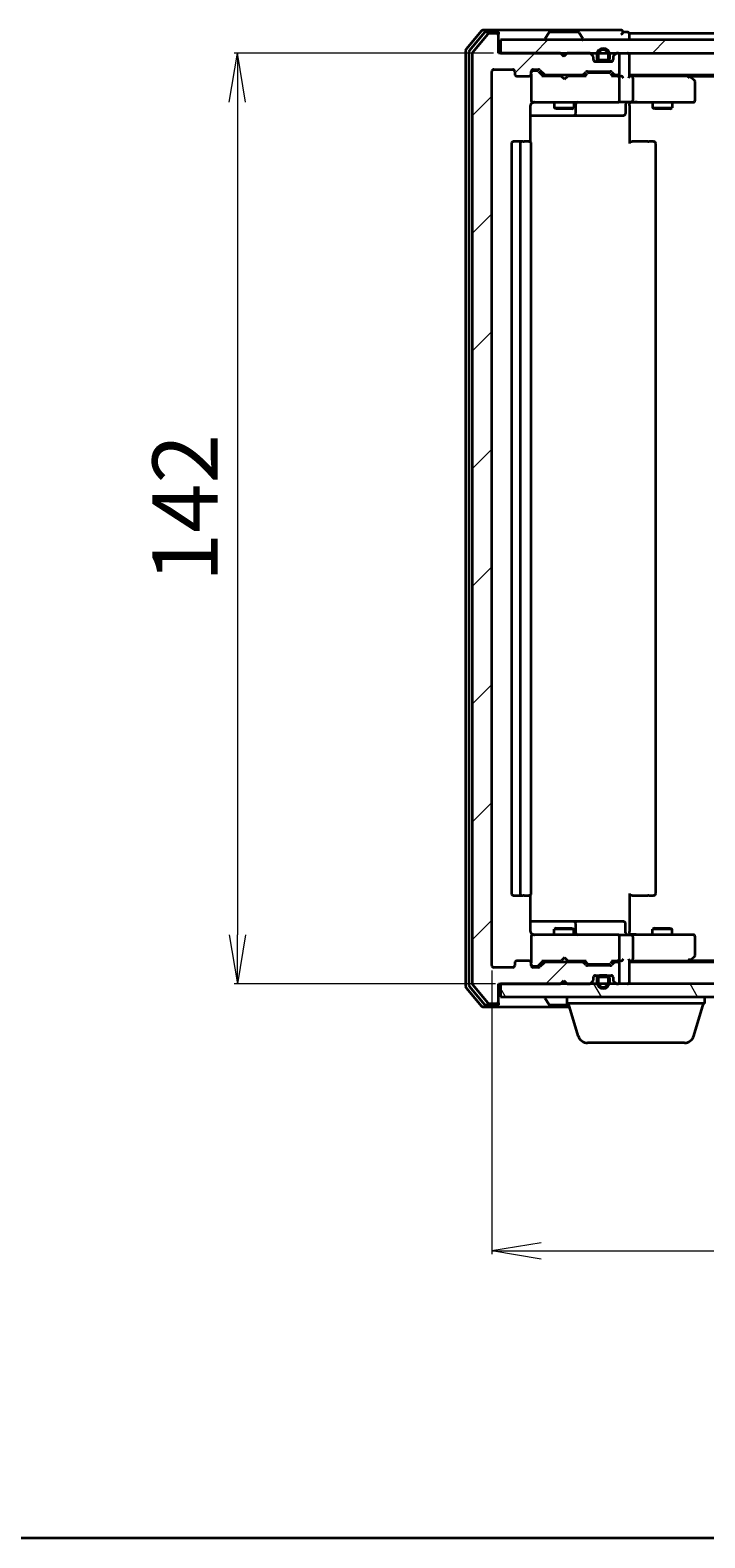
# Model space of a CAD drawing. Units: millimetres. Extents: x 7 to 5727, y 4 to 1128.
# Drawn here: x 749 to 852, y 4 to 234 of the extents above; entities that cross this region are included whole.
import ezdxf

# ---------------------------------------------------------------- set-up
doc = ezdxf.new("R2010")
doc.units = ezdxf.units.MM
doc.header["$LTSCALE"] = 0.5
doc.layers.get('Defpoints').update_dxf_attribs({"lineweight": 25})
for name, color, linetype, lineweight in [('Border (ISO)', 7, 'Continuous', 35), ('Dimension (ISO)', 7, 'Continuous', 18), ('Hatch (ISO)', 1, 'Continuous', 18), ('Visible (ISO)', 7, 'Continuous', 35)]:
    doc.layers.add(name, color=color, linetype=linetype, lineweight=lineweight)
doc.styles.add('Note Text (TK)', font='MS PGothic.ttf')
doc.dimstyles.new('Default - Method 1b (TK)', dxfattribs={"dimscale": 0.5, "dimtxt": 2.5, "dimasz": 2.5, "dimexe": 1, "dimexo": 1.5, "dimgap": 1, "dimtad": 1, "dimdsep": 46, "dimtxsty": 'Note Text (TK)', "dimblk": 'OPEN', "dimcen": 0.09, "dimdle": 5, "dimclrd": 100, "dimclre": 100, "dimclrt": 7, "dimadec": 1, "dimazin": 1, "dimtfac": 1, "dimtmove": 0, "dimatfit": 3, "dimldrblk": 'OPEN', "dimfxl": 1, "dimtolj": 1, "dimlwd": -1, "dimlwe": -1, "dimarcsym": 0})
pattern_1 = [(45, (154.75, -28), (-8.98026, 8.98026), [])]

# ---------------------------------------------------------------- blocks, each defined once
blk = doc.blocks.new('Borders tk図枠')
at = {"layer": 'Border (ISO)'}
blk.add_line((14.5, 8), (405.5, 8), dxfattribs=at)
blk = doc.blocks.new('_Open')
at = {"color": 0, "linetype": 'ByBlock', "lineweight": -2}
for p, q in [((-1, 0.167), (0, 0)), ((-1, -0.167), (0, 0)), ((0, 0), (-1, 0))]:
    blk.add_line(p, q, dxfattribs=at)
blk = doc.blocks.new('*D27')
at = {"layer": 'Defpoints', "color": 0}
for p in [(820.81, 230.52), (780.99, 88.52), (821.11, 88.52)]:
    blk.add_point(p, dxfattribs=at)
at = {"layer": 'Dimension (ISO)', "color": 100}
for p, q in [((820.06, 230.52), (780.49, 230.52)), ((780.99, 223.02), (780.99, 96.02)), ((820.36, 88.52), (780.49, 88.52))]:
    blk.add_line(p, q, dxfattribs=at)
at = {"layer": 'Dimension (ISO)', "color": 100, "xscale": 7.5, "yscale": 7.5, "zscale": 7.5}
for p, rotation in [((780.99, 230.52), 90), ((780.99, 88.52), 270)]:
    blk.add_blockref('_Open', p, dxfattribs=dict(at, rotation=rotation))
at = {"layer": 'Dimension (ISO)', "color": 7, "insert": (773.01, 149.78), "char_height": 1.25, "attachment_point": 4, "rotation": 90, "style": 'Note Text (TK)'}
blk.add_mtext('\\A1;\\fMS PGothic|b0|i0;{\\H9.9600;142', dxfattribs=at)
blk = doc.blocks.new('*D28')
at = {"layer": 'Defpoints', "color": 0}
for p in [(819.81, 91.32), (1011.81, 91.32), (1011.81, 47.78)]:
    blk.add_point(p, dxfattribs=at)
at = {"layer": 'Dimension (ISO)', "color": 100}
for p, q in [((819.81, 90.57), (819.81, 47.28)), ((1011.81, 90.57), (1011.81, 47.28)), ((827.31, 47.78), (1004.31, 47.78))]:
    blk.add_line(p, q, dxfattribs=at)
at = {"layer": 'Dimension (ISO)', "color": 100, "xscale": 7.5, "yscale": 7.5, "zscale": 7.5, "rotation": 180}
blk.add_blockref('_Open', (819.81, 47.78), dxfattribs=at)
at = {"layer": 'Dimension (ISO)', "color": 100, "xscale": 7.5, "yscale": 7.5, "zscale": 7.5}
blk.add_blockref('_Open', (1011.81, 47.78), dxfattribs=at)
at = {"layer": 'Dimension (ISO)', "color": 7, "insert": (906.07, 55.76), "char_height": 1.25, "attachment_point": 4, "style": 'Note Text (TK)'}
blk.add_mtext('\\A1;\\fMS PGothic|b0|i0;{\\H9.9600;192', dxfattribs=at)

msp = doc.modelspace()

# ---------------------------------------------------------------- hatches: boundary and pattern name
at = {"layer": 'Hatch (ISO)'}
h = msp.add_hatch(dxfattribs=at)
h.set_pattern_fill('ANSI31', color=256, scale=101.6, style=0)
h.set_pattern_definition(pattern_1)
edge = h.paths.add_edge_path()
edge.add_ellipse((820.5081, 233.2161), major_axis=(0, 0.3), ratio=1, start_angle=270, end_angle=360)
edge.add_line((820.5081, 233.5161), (819.4487, 233.5161))
edge.add_ellipse((819.4487, 233.2161), major_axis=(-0.3, 0), ratio=1, start_angle=270, end_angle=320.194429)
edge.add_line((819.2182, 233.4082), (816.8777, 230.5996))
edge.add_ellipse((817.1081, 230.4075), major_axis=(-0.1921, -0.2305), ratio=1, start_angle=270, end_angle=309.805571)
edge.add_line((816.8081, 230.4075), (816.8081, 88.6247))
edge.add_ellipse((817.1081, 88.6247), major_axis=(0, -0.3), ratio=1, start_angle=270, end_angle=309.805571)
edge.add_line((816.8777, 88.4327), (819.2182, 85.6241))
edge.add_ellipse((819.4487, 85.8161), major_axis=(0.1921, -0.2305), ratio=1, start_angle=270, end_angle=320.194429)
edge.add_line((819.4487, 85.5161), (820.5081, 85.5161))
edge.add_ellipse((820.5081, 85.8161), major_axis=(0.3, 0), ratio=1, start_angle=270, end_angle=360)
edge.add_line((820.8081, 85.8161), (820.8081, 88.5161))
edge.add_line((820.8081, 88.5161), (830.3081, 88.5161))
edge.add_line((830.3081, 88.5161), (830.8081, 89.0161))
edge.add_line((830.8081, 89.0161), (831.3081, 88.5161))
edge.add_line((831.3081, 88.5161), (834.6839, 88.5161))
edge.add_ellipse((834.6839, 88.8161), major_axis=(0.3, 0), ratio=1, start_angle=270, end_angle=315)
edge.add_line((834.896, 88.604), (835.2203, 88.9282))
edge.add_ellipse((835.0081, 89.1404), major_axis=(0.2121, 0.2121), ratio=1, start_angle=270, end_angle=315)
edge.add_line((835.3081, 89.1404), (835.3081, 89.5161))
edge.add_ellipse((835.6081, 89.5161), major_axis=(0, 0.3), ratio=1, start_angle=0, end_angle=90, ccw=False)
edge.add_line((835.6081, 89.8161), (838.0081, 89.8161))
edge.add_ellipse((838.0081, 89.5161), major_axis=(0.3, 0), ratio=1, start_angle=0, end_angle=90, ccw=False)
edge.add_line((838.3081, 89.5161), (838.3081, 89.1404))
edge.add_ellipse((838.6081, 89.1404), major_axis=(0, -0.3), ratio=1, start_angle=270, end_angle=315)
edge.add_line((838.396, 88.9282), (838.7203, 88.604))
edge.add_ellipse((838.9324, 88.8161), major_axis=(0.2121, -0.2121), ratio=1, start_angle=270, end_angle=315)
edge.add_line((838.9324, 88.5161), (839.0081, 88.5161))
edge.add_ellipse((839.0081, 88.8161), major_axis=(0.3, 0), ratio=1, start_angle=270, end_angle=360)
edge.add_line((839.3081, 88.8161), (839.3081, 91.5161))
edge.add_ellipse((839.0081, 91.5161), major_axis=(0, 0.3), ratio=1, start_angle=270, end_angle=360)
edge.add_line((839.0081, 91.8161), (838.6324, 91.8161))
edge.add_ellipse((838.6324, 91.5161), major_axis=(-0.3, 0), ratio=1, start_angle=270, end_angle=315)
edge.add_line((838.4203, 91.7282), (838.096, 91.404))
edge.add_ellipse((837.8839, 91.6161), major_axis=(-0.2121, -0.2121), ratio=1, start_angle=45, end_angle=90, ccw=False)
edge.add_line((837.8839, 91.3161), (834.3824, 91.3161))
edge.add_ellipse((834.3824, 91.6161), major_axis=(-0.3, 0), ratio=1, start_angle=45, end_angle=90, ccw=False)
edge.add_line((834.1703, 91.404), (833.846, 91.7282))
edge.add_ellipse((833.6339, 91.5161), major_axis=(-0.2121, 0.2121), ratio=1, start_angle=270, end_angle=315)
edge.add_line((833.6339, 91.8161), (827.9824, 91.8161))
edge.add_ellipse((827.9824, 91.5161), major_axis=(-0.3, 0), ratio=1, start_angle=270, end_angle=315)
edge.add_line((827.7703, 91.7282), (827.146, 91.104))
edge.add_ellipse((826.9339, 91.3161), major_axis=(-0.2121, -0.2121), ratio=1, start_angle=45, end_angle=90, ccw=False)
edge.add_line((826.9339, 91.0161), (826.1081, 91.0161))
edge.add_ellipse((826.1081, 91.3161), major_axis=(-0.3, 0), ratio=1, start_angle=0, end_angle=90, ccw=False)
edge.add_line((825.8081, 91.3161), (825.8081, 91.7161))
edge.add_ellipse((825.5081, 91.7161), major_axis=(0, 0.3), ratio=1, start_angle=270, end_angle=360)
edge.add_line((825.5081, 92.0161), (823.6081, 92.0161))
edge.add_ellipse((823.6081, 91.7161), major_axis=(-0.3, 0), ratio=1, start_angle=270, end_angle=360)
edge.add_line((823.3081, 91.7161), (823.3081, 91.3161))
edge.add_ellipse((823.0081, 91.3161), major_axis=(0, -0.3), ratio=1, start_angle=0, end_angle=90, ccw=False)
edge.add_line((823.0081, 91.0161), (820.1081, 91.0161))
edge.add_ellipse((820.1081, 91.3161), major_axis=(-0.3, 0), ratio=1, start_angle=0, end_angle=90, ccw=False)
edge.add_line((819.8081, 91.3161), (819.8081, 227.7161))
edge.add_ellipse((820.1081, 227.7161), major_axis=(0, 0.3), ratio=1, start_angle=0, end_angle=90, ccw=False)
edge.add_line((820.1081, 228.0161), (823.0081, 228.0161))
edge.add_ellipse((823.0081, 227.7161), major_axis=(0.3, 0), ratio=1, start_angle=0, end_angle=90, ccw=False)
edge.add_line((823.3081, 227.7161), (823.3081, 227.3161))
edge.add_ellipse((823.6081, 227.3161), major_axis=(0, -0.3), ratio=1, start_angle=270, end_angle=360)
edge.add_line((823.6081, 227.0161), (825.5081, 227.0161))
edge.add_ellipse((825.5081, 227.3161), major_axis=(0.3, 0), ratio=1, start_angle=270, end_angle=360)
edge.add_line((825.8081, 227.3161), (825.8081, 227.7161))
edge.add_ellipse((826.1081, 227.7161), major_axis=(0, 0.3), ratio=1, start_angle=0, end_angle=90, ccw=False)
edge.add_line((826.1081, 228.0161), (826.9339, 228.0161))
edge.add_ellipse((826.9339, 227.7161), major_axis=(0.3, 0), ratio=1, start_angle=45, end_angle=90, ccw=False)
edge.add_line((827.146, 227.9282), (827.7703, 227.304))
edge.add_ellipse((827.9824, 227.5161), major_axis=(0.2121, -0.2121), ratio=1, start_angle=270, end_angle=315)
edge.add_line((827.9824, 227.2161), (833.6339, 227.2161))
edge.add_ellipse((833.6339, 227.5161), major_axis=(0.3, 0), ratio=1, start_angle=270, end_angle=315)
edge.add_line((833.846, 227.304), (834.1703, 227.6282))
edge.add_ellipse((834.3824, 227.4161), major_axis=(0.2121, 0.2121), ratio=1, start_angle=45, end_angle=90, ccw=False)
edge.add_line((834.3824, 227.7161), (837.8839, 227.7161))
edge.add_ellipse((837.8839, 227.4161), major_axis=(0.3, 0), ratio=1, start_angle=45, end_angle=90, ccw=False)
edge.add_line((838.096, 227.6282), (838.4203, 227.304))
edge.add_ellipse((838.6324, 227.5161), major_axis=(0.2121, -0.2121), ratio=1, start_angle=270, end_angle=315)
edge.add_line((838.6324, 227.2161), (839.0081, 227.2161))
edge.add_ellipse((839.0081, 227.5161), major_axis=(0.3, 0), ratio=1, start_angle=270, end_angle=360)
edge.add_line((839.3081, 227.5161), (839.3081, 230.2161))
edge.add_ellipse((839.0081, 230.2161), major_axis=(0, 0.3), ratio=1, start_angle=270, end_angle=360)
edge.add_line((839.0081, 230.5161), (838.9324, 230.5161))
edge.add_ellipse((838.9324, 230.2161), major_axis=(-0.3, 0), ratio=1, start_angle=270, end_angle=315)
edge.add_line((838.7203, 230.4282), (838.396, 230.104))
edge.add_ellipse((838.6081, 229.8919), major_axis=(-0.2121, -0.2121), ratio=1, start_angle=270, end_angle=315)
edge.add_line((838.3081, 229.8919), (838.3081, 229.5161))
edge.add_ellipse((838.0081, 229.5161), major_axis=(0, -0.3), ratio=1, start_angle=0, end_angle=90, ccw=False)
edge.add_line((838.0081, 229.2161), (835.6081, 229.2161))
edge.add_ellipse((835.6081, 229.5161), major_axis=(-0.3, 0), ratio=1, start_angle=0, end_angle=90, ccw=False)
edge.add_line((835.3081, 229.5161), (835.3081, 229.8919))
edge.add_ellipse((835.0081, 229.8919), major_axis=(0, 0.3), ratio=1, start_angle=270, end_angle=315)
edge.add_line((835.2203, 230.104), (834.896, 230.4282))
edge.add_ellipse((834.6839, 230.2161), major_axis=(-0.2121, 0.2121), ratio=1, start_angle=270, end_angle=315)
edge.add_line((834.6839, 230.5161), (831.3081, 230.5161))
edge.add_line((831.3081, 230.5161), (830.8081, 230.0161))
edge.add_line((830.8081, 230.0161), (830.3081, 230.5161))
edge.add_line((830.3081, 230.5161), (820.8081, 230.5161))
edge.add_line((820.8081, 230.5161), (820.8081, 233.2161))
h = msp.add_hatch(dxfattribs=at)
h.set_pattern_fill('ANSI31', color=256, scale=101.6, style=0)
h.set_pattern_definition(pattern_1)
h.paths.add_polyline_path([(821.1081, 232.5161), (821.1081, 230.5161), (1010.5081, 230.5161), (1010.5081, 232.5161)])
h = msp.add_hatch(dxfattribs=at)
h.set_pattern_fill('ANSI31', color=256, scale=101.6, angle=75.000175, style=0)
h.set_pattern_definition([(120.0002, (154.75, -28), (-10.9985, -6.35003), [])])
h.paths.add_polyline_path([(821.1081, 88.5161), (821.1081, 86.5161), (1010.5081, 86.5161), (1010.5081, 88.5161)])

# ---------------------------------------------------------------- linework, layer by layer
at = {"layer": 'Visible (ISO)'}
for p, q in [((818.2182, 233.9082), (815.8777, 231.0996)), ((818.619, 233.6082), (816.3777, 230.9185)), ((819.2182, 233.4082), (816.8777, 230.5996)), ((820.5081, 234.0161), (818.4487, 234.0161)), ((820.5081, 233.7161), (818.8495, 233.7161)), ((820.5081, 233.5161), (819.4487, 233.5161)), ((835.8081, 234.0161), (820.5081, 234.0161)), ((820.8081, 233.7161), (820.8081, 233.4161)), ((820.8081, 233.2161), (820.8081, 233.4161)), ((820.8081, 230.5161), (820.8081, 233.2161)), ((821.1081, 232.5161), (821.1081, 230.5161)), ((1010.5081, 232.5161), (821.1081, 232.5161)), ((827.9081, 232.6161), (827.9081, 232.6568)), ((828.499, 233.6251), (827.9405, 232.7658)), ((832.9496, 233.7161), (828.6667, 233.7161)), ((833.1173, 233.6251), (833.6758, 232.7658)), ((833.7081, 232.6161), (833.7081, 232.6568)), ((839.5081, 234.0161), (835.8081, 234.0161)), ((840.5081, 233.7161), (839.8081, 233.7161)), ((840.8081, 233.2161), (840.8081, 233.5161)), ((990.8081, 233.5161), (840.8081, 233.5161)), ((840.8081, 232.5161), (840.8081, 233.2161)), ((815.8081, 230.9075), (815.8081, 88.1247)), ((816.3081, 230.7265), (816.3081, 88.3058)), ((816.8081, 230.4075), (816.8081, 88.6247)), ((830.3081, 230.5161), (820.8081, 230.5161)), ((821.1081, 230.5161), (1010.5081, 230.5161)), ((830.8081, 230.0161), (830.3081, 230.5161)), ((830.482, 230.4282), (830.3941, 230.5161)), ((830.482, 230.4282), (830.8511, 230.0591)), ((831.3081, 230.5161), (830.8081, 230.0161)), ((834.6839, 230.5161), (831.3081, 230.5161)), ((835.2203, 230.104), (834.896, 230.4282)), ((835.8081, 230.2361), (835.8081, 229.7361)), ((836.0081, 229.7361), (836.0081, 230.2361)), ((836.0081, 230.2361), (836.0081, 229.7361)), ((837.6081, 230.2361), (837.6081, 229.7361)), ((837.6081, 229.7361), (837.6081, 230.2361)), ((837.8081, 229.7361), (837.8081, 230.2361)), ((838.7203, 230.4282), (838.396, 230.104)), ((839.0081, 230.5161), (838.9324, 230.5161)), ((839.3081, 227.5161), (839.3081, 230.2161)), ((840.8081, 230.2161), (840.8081, 230.5161)), ((840.8081, 226.9282), (840.8081, 230.2161)), ((819.8081, 91.3161), (819.8081, 227.7161)), ((820.1081, 228.0161), (823.0081, 228.0161)), ((823.3081, 227.7161), (823.3081, 227.3161)), ((825.8081, 227.3161), (825.8081, 227.7161)), ((826.1081, 228.0161), (826.9339, 228.0161)), ((826.5974, 227.8161), (826.1081, 227.8161)), ((826.7339, 227.8161), (826.5974, 227.8161)), ((826.946, 227.7282), (827.6581, 227.0161)), ((827.146, 227.9282), (827.7703, 227.304)), ((834.3824, 227.7161), (837.8839, 227.7161)), ((835.3081, 229.5161), (835.3081, 229.8919)), ((835.5004, 229.2361), (836.3081, 229.2361)), ((838.0081, 229.2161), (835.6081, 229.2161)), ((837.3081, 229.4361), (836.3081, 229.4361)), ((836.3081, 229.4361), (837.3081, 229.4361)), ((836.3081, 229.2361), (837.3081, 229.2361)), ((837.2581, 229.2361), (836.3581, 229.2361)), ((836.3581, 229.2361), (836.3581, 229.2161)), ((836.3581, 229.2161), (837.2581, 229.2161)), ((837.2581, 229.2161), (837.2581, 229.2361)), ((837.3081, 229.2361), (838.1159, 229.2361)), ((838.3081, 229.8919), (838.3081, 229.5161)), ((823.6081, 227.0161), (825.5081, 227.0161)), ((825.8081, 227.3161), (825.8081, 223.3161)), ((830.3941, 227.0161), (827.4821, 227.0161)), ((827.9824, 227.2161), (833.6339, 227.2161)), ((829.3081, 227.2161), (829.3081, 227.0161)), ((830.4541, 226.9561), (830.3941, 227.0161)), ((830.8941, 226.5161), (830.4541, 226.9561)), ((830.8941, 226.5161), (831.3341, 226.9561)), ((831.3941, 227.0161), (831.3341, 226.9561)), ((834.1342, 227.0161), (831.3941, 227.0161)), ((832.3081, 227.2161), (832.3081, 227.0161)), ((833.846, 227.304), (834.1703, 227.6282)), ((833.9581, 227.0161), (834.3703, 227.4282)), ((834.7259, 227.5161), (834.5824, 227.5161)), ((837.5404, 227.5161), (834.7259, 227.5161)), ((837.6839, 227.5161), (837.5404, 227.5161)), ((837.896, 227.4282), (838.3081, 227.0161)), ((838.096, 227.6282), (838.4203, 227.304)), ((839.0081, 227.0161), (838.1321, 227.0161)), ((838.6324, 227.2161), (839.0081, 227.2161)), ((839.3839, 227.0161), (839.0081, 227.0161)), ((839.3081, 223.3161), (839.3081, 226.7161)), ((840.8081, 227.2161), (990.8081, 227.2161)), ((841.1839, 227.0161), (840.8081, 227.0161)), ((849.7748, 227.0161), (841.1839, 227.0161)), ((841.3081, 226.7161), (841.3081, 223.3161)), ((849.9548, 226.9561), (849.6081, 227.2161)), ((849.7448, 226.7161), (849.9004, 226.8717)), ((849.8748, 227.0161), (981.7415, 227.0161)), ((850.6881, 226.4061), (849.9548, 226.9561)), ((850.8081, 223.3161), (850.8081, 226.1661)), ((825.8081, 223.3161), (825.8081, 223.2928)), ((825.7183, 216.9302), (825.7183, 222.5161)), ((825.7183, 221.0161), (832.1311, 221.0161)), ((826.1081, 223.0161), (826.9936, 223.0161)), ((826.9936, 223.0161), (838.1899, 223.0161)), ((829.3081, 223.0161), (829.3081, 222.1661)), ((829.3081, 222.1661), (832.3081, 222.1661)), ((829.6149, 222.0128), (829.3081, 222.1661)), ((832.0014, 222.0128), (829.6149, 222.0128)), ((832.0014, 222.0128), (832.3081, 222.1661)), ((832.1311, 221.0161), (832.3027, 221.0161)), ((832.3027, 221.0161), (835.9772, 221.0161)), ((832.3081, 223.0161), (832.3081, 222.1661)), ((832.6027, 221.3161), (832.6027, 222.7161)), ((835.9772, 221.0161), (839.9068, 221.0161)), ((838.1899, 223.0161), (839.0081, 223.0161)), ((841.1839, 223.0161), (839.0081, 223.0161)), ((840.2068, 222.7161), (840.2068, 221.3161)), ((840.8081, 223.0084), (840.8081, 222.7911)), ((840.8081, 222.5161), (840.8081, 222.7911)), ((840.8081, 222.5161), (840.8081, 216.7161)), ((841.1839, 223.0161), (849.7448, 223.0161)), ((844.3081, 223.0161), (844.3081, 222.1661)), ((844.3081, 222.1661), (847.3081, 222.1661)), ((844.6149, 222.0128), (844.3081, 222.1661)), ((847.0014, 222.0128), (844.6149, 222.0128)), ((847.0014, 222.0128), (847.3081, 222.1661)), ((847.3081, 223.0161), (847.3081, 222.1661)), ((849.7448, 223.0161), (850.5081, 223.0161)), ((822.8081, 216.7161), (822.8081, 102.3161)), ((824.4081, 217.0161), (823.1081, 217.0161)), ((824.1081, 216.7161), (824.1081, 102.3161)), ((824.601, 217.0161), (824.4081, 217.0161)), ((824.601, 217.0161), (824.7425, 217.0161)), ((825.4496, 217.0161), (824.7425, 217.0161)), ((825.4496, 217.0161), (825.5081, 217.0161)), ((825.8081, 102.3161), (825.8081, 216.7161)), ((840.8081, 217.0161), (841.2224, 217.0161)), ((843.601, 217.0161), (841.2224, 217.0161)), ((843.601, 217.0161), (843.7425, 217.0161)), ((844.4496, 217.0161), (843.7425, 217.0161)), ((844.4496, 217.0161), (844.5081, 217.0161)), ((844.8081, 102.3161), (844.8081, 216.7161)), ((823.1081, 102.0161), (824.4081, 102.0161)), ((824.4081, 102.0161), (824.601, 102.0161)), ((824.7425, 102.0161), (824.601, 102.0161)), ((824.7425, 102.0161), (825.4496, 102.0161)), ((825.5081, 102.0161), (825.4496, 102.0161)), ((825.7183, 96.5161), (825.7183, 102.102)), ((840.8081, 102.3161), (840.8081, 96.5161)), ((841.2224, 102.0161), (840.8081, 102.0161)), ((841.2224, 102.0161), (843.601, 102.0161)), ((843.7425, 102.0161), (843.601, 102.0161)), ((843.7425, 102.0161), (844.4496, 102.0161)), ((844.5081, 102.0161), (844.4496, 102.0161)), ((832.1311, 98.0161), (825.7183, 98.0161)), ((829.6149, 97.0195), (829.3081, 96.8661)), ((832.3081, 96.8661), (829.3081, 96.8661)), ((829.3081, 96.0161), (829.3081, 96.8661)), ((829.6149, 97.0195), (832.0014, 97.0195)), ((832.0014, 97.0195), (832.3081, 96.8661)), ((832.3027, 98.0161), (832.1311, 98.0161)), ((835.9772, 98.0161), (832.3027, 98.0161)), ((832.3081, 96.0161), (832.3081, 96.8661)), ((832.6027, 96.3161), (832.6027, 97.7161)), ((839.9068, 98.0161), (835.9772, 98.0161)), ((840.2068, 96.3161), (840.2068, 97.7161)), ((844.6149, 97.0195), (844.3081, 96.8661)), ((847.3081, 96.8661), (844.3081, 96.8661)), ((844.3081, 96.0161), (844.3081, 96.8661)), ((844.6149, 97.0195), (847.0014, 97.0195)), ((847.0014, 97.0195), (847.3081, 96.8661)), ((847.3081, 96.0161), (847.3081, 96.8661)), ((825.8081, 95.7394), (825.8081, 95.7161)), ((825.8081, 95.7161), (825.8081, 91.7161)), ((826.9936, 96.0161), (826.1081, 96.0161)), ((838.1899, 96.0161), (826.9936, 96.0161)), ((839.0081, 96.0161), (838.1899, 96.0161)), ((839.0081, 96.0161), (841.1839, 96.0161)), ((839.3081, 92.3161), (839.3081, 95.7161)), ((840.8081, 96.2412), (840.8081, 96.5161)), ((840.8081, 96.2412), (840.8081, 96.0239)), ((849.7448, 96.0161), (841.1839, 96.0161)), ((841.3081, 95.7161), (841.3081, 92.3161)), ((850.5081, 96.0161), (849.7448, 96.0161)), ((850.8081, 92.8661), (850.8081, 95.7161)), ((825.5081, 92.0161), (823.6081, 92.0161)), ((826.946, 91.304), (827.6581, 92.0161)), ((827.4821, 92.0161), (830.3941, 92.0161)), ((829.3081, 91.8161), (829.3081, 92.0161)), ((830.3941, 92.0161), (830.4541, 92.0761)), ((830.8941, 92.5161), (830.4541, 92.0761)), ((830.8941, 92.5161), (831.3341, 92.0761)), ((831.3341, 92.0761), (831.3941, 92.0161)), ((831.3941, 92.0161), (834.1342, 92.0161)), ((832.3081, 91.8161), (832.3081, 92.0161)), ((833.9581, 92.0161), (834.3703, 91.604)), ((838.3081, 92.0161), (837.896, 91.604)), ((838.1321, 92.0161), (839.0081, 92.0161)), ((839.0081, 92.0161), (839.3839, 92.0161)), ((840.8081, 88.8161), (840.8081, 92.104)), ((840.8081, 92.0161), (841.1839, 92.0161)), ((841.1839, 92.0161), (849.7748, 92.0161)), ((849.6081, 91.8161), (849.9548, 92.0761)), ((849.7448, 92.3161), (849.9004, 92.1605)), ((981.7415, 92.0161), (849.8748, 92.0161)), ((849.9548, 92.0761), (850.6881, 92.6261)), ((823.0081, 91.0161), (820.1081, 91.0161)), ((823.3081, 91.7161), (823.3081, 91.3161)), ((825.8081, 91.3161), (825.8081, 91.7161)), ((826.1081, 91.2161), (826.5974, 91.2161)), ((826.9339, 91.0161), (826.1081, 91.0161)), ((826.5974, 91.2161), (826.7339, 91.2161)), ((827.7703, 91.7282), (827.146, 91.104)), ((833.6339, 91.8161), (827.9824, 91.8161)), ((834.1703, 91.404), (833.846, 91.7282)), ((837.8839, 91.3161), (834.3824, 91.3161)), ((834.5824, 91.5161), (834.7259, 91.5161)), ((834.7259, 91.5161), (837.5404, 91.5161)), ((835.5004, 89.7961), (836.3081, 89.7961)), ((835.6081, 89.8161), (838.0081, 89.8161)), ((837.3081, 89.7961), (836.3081, 89.7961)), ((837.2581, 89.8161), (836.3581, 89.8161)), ((836.3581, 89.8161), (836.3581, 89.7961)), ((836.3581, 89.7961), (837.2581, 89.7961)), ((837.2581, 89.7961), (837.2581, 89.8161)), ((837.3081, 89.7961), (838.1159, 89.7961)), ((837.5404, 91.5161), (837.6839, 91.5161)), ((838.4203, 91.7282), (838.096, 91.404)), ((839.0081, 91.8161), (838.6324, 91.8161)), ((839.3081, 88.8161), (839.3081, 91.5161)), ((990.8081, 91.8161), (840.8081, 91.8161)), ((815.8777, 87.9327), (818.2182, 85.1241)), ((816.3777, 88.1137), (818.619, 85.4241)), ((816.8777, 88.4327), (819.2182, 85.6241)), ((820.8081, 85.8161), (820.8081, 88.5161)), ((820.8081, 88.5161), (830.3081, 88.5161)), ((821.1081, 88.5161), (821.1081, 86.5161)), ((1010.5081, 88.5161), (821.1081, 88.5161)), ((830.3081, 88.5161), (830.8081, 89.0161)), ((830.3941, 88.5161), (830.482, 88.604)), ((830.482, 88.604), (830.8511, 88.9731)), ((830.8081, 89.0161), (831.3081, 88.5161)), ((831.3081, 88.5161), (834.6839, 88.5161)), ((834.896, 88.604), (835.2203, 88.9282)), ((835.3081, 89.1404), (835.3081, 89.5161)), ((835.8081, 89.2961), (835.8081, 88.7961)), ((836.0081, 88.7961), (836.0081, 89.2961)), ((836.0081, 89.2961), (836.0081, 88.7961)), ((836.3081, 89.5961), (837.3081, 89.5961)), ((837.3081, 89.5961), (836.3081, 89.5961)), ((837.6081, 89.2961), (837.6081, 88.7961)), ((837.6081, 88.7961), (837.6081, 89.2961)), ((837.8081, 88.7961), (837.8081, 89.2961)), ((838.3081, 89.5161), (838.3081, 89.1404)), ((838.396, 88.9282), (838.7203, 88.604)), ((838.9324, 88.5161), (839.0081, 88.5161)), ((840.8081, 88.5161), (840.8081, 88.8161)), ((818.8495, 85.3161), (820.5081, 85.3161)), ((819.4487, 85.5161), (820.5081, 85.5161)), ((820.8081, 85.6161), (820.8081, 85.8161)), ((820.8081, 85.6161), (820.8081, 85.3161)), ((821.1081, 86.5161), (1010.5081, 86.5161)), ((827.9081, 86.4161), (827.9081, 86.3754)), ((828.499, 85.4071), (827.9405, 86.2664)), ((828.6667, 85.3161), (831.5681, 85.3161)), ((831.3081, 85.5161), (831.3081, 86.5161)), ((852.3081, 85.5161), (831.3081, 85.5161)), ((832.9875, 80.5851), (831.5081, 85.5161)), ((850.6288, 80.5851), (852.1081, 85.5161)), ((852.3081, 85.5161), (852.3081, 86.5161)), ((818.4487, 85.0161), (820.5081, 85.0161)), ((820.5081, 85.0161), (831.6581, 85.0161)), ((849.1921, 79.5161), (834.4242, 79.5161))]:
    msp.add_line(p, q, dxfattribs=at)
for centre, radius, start, end in [((818.4487, 233.7161), 0.3, 90, 140.194429), ((818.8495, 233.4161), 0.3, 90, 140.194429), ((819.4487, 233.2161), 0.3, 90, 140.194429), ((820.5081, 233.7161), 0.3, 0, 90), ((820.5081, 233.4161), 0.3, 0, 90), ((820.5081, 233.2161), 0.3, 0, 90), ((828.1081, 232.6568), 0.2, 146.976132, 180), ((828.0081, 232.6161), 0.1, 180, 270), ((828.6667, 233.5161), 0.2, 90, 146.976132), ((832.9496, 233.5161), 0.2, 33.023868, 90), ((833.6081, 232.6161), 0.1, 270, 0), ((833.5081, 232.6568), 0.2, 0, 33.023868), ((839.5081, 233.7161), 0.3, 0, 90), ((839.5081, 233.7161), 0.3, 270, 0), ((840.5081, 233.4161), 0.3, 0, 90), ((816.1081, 230.9075), 0.3, 140.194429, 180), ((816.6081, 230.7265), 0.3, 140.194429, 180), ((817.1081, 230.4075), 0.3, 140.194429, 180), ((830.6941, 230.2161), 0.3, 135, 146.686674), ((834.6839, 230.2161), 0.3, 45, 90), ((835.0081, 229.8919), 0.3, 0, 45), ((836.8081, 230.2361), 1, 0, 180), ((836.8081, 230.2361), 0.8, 0, 180), ((836.8081, 230.2361), 0.8, 0, 180), ((838.6081, 229.8919), 0.3, 135, 180), ((838.9324, 230.2161), 0.3, 90, 135), ((839.0081, 230.2161), 0.3, 0, 90), ((840.5081, 230.2161), 0.3, 0, 90), ((820.1081, 227.7161), 0.3, 90, 180), ((823.0081, 227.7161), 0.3, 0, 90), ((826.1081, 227.7161), 0.3, 90, 180), ((826.1081, 227.5161), 0.3, 90, 180), ((826.9339, 227.7161), 0.3, 45, 90), ((834.3824, 227.4161), 0.3, 90, 135), ((835.6081, 229.5161), 0.3, 180, 270), ((836.3081, 229.7361), 0.5, 180, 270), ((836.3081, 229.7361), 0.3, 180, 270), ((836.3081, 229.7361), 0.3, 180, 270), ((837.3081, 229.7361), 0.3, 270, 0), ((837.3081, 229.7361), 0.5, 270, 0), ((837.3081, 229.7361), 0.3, 270, 0), ((837.8839, 227.4161), 0.3, 45, 90), ((838.0081, 229.5161), 0.3, 270, 0), ((823.6081, 227.3161), 0.3, 180, 270), ((825.5081, 227.3161), 0.3, 270, 0), ((827.9824, 227.5161), 0.3, 225, 270), ((833.6339, 227.5161), 0.3, 270, 315), ((838.6324, 227.5161), 0.3, 225, 270), ((839.0081, 227.5161), 0.3, 270, 0), ((839.0081, 226.7161), 0.3, 66.562016, 90), ((839.0081, 226.7161), 0.3, 0, 31.244455), ((849.7748, 226.7161), 0.3, 66.562004, 90), ((849.7748, 226.7161), 0.3, 53.130102, 66.562021), ((850.5081, 226.1661), 0.3, 0, 53.130102), ((826.1081, 223.3161), 0.3, 180, 270), ((826.1081, 223.2907), 0.3, 180, 284.477512), ((839.0081, 223.3161), 0.3, 270, 0), ((850.5081, 223.3161), 0.3, 270, 0), ((826.3081, 222.5161), 0.5, 90, 104.477512), ((832.3027, 221.3161), 0.3, 270, 0), ((832.9027, 222.7161), 0.3, 90, 180), ((839.9068, 221.3161), 0.3, 270, 0), ((840.5068, 222.7161), 0.3, 90, 180), ((823.1081, 216.7161), 0.3, 90, 180), ((824.4081, 216.7161), 0.3, 90, 180), ((825.5081, 216.7161), 0.3, 0, 90), ((844.5081, 216.7161), 0.3, 0, 90), ((823.1081, 102.3161), 0.3, 180, 270), ((824.4081, 102.3161), 0.3, 180, 270), ((825.5081, 102.3161), 0.3, 270, 0), ((844.5081, 102.3161), 0.3, 270, 0), ((832.3027, 97.7161), 0.3, 0, 90), ((839.9068, 97.7161), 0.3, 0, 90), ((826.1081, 95.7415), 0.3, 75.522488, 180), ((826.1081, 95.7161), 0.3, 90, 180), ((826.3081, 96.5161), 0.5, 255.522488, 270), ((832.9027, 96.3161), 0.3, 180, 270), ((839.0081, 95.7161), 0.3, 0, 90), ((840.5068, 96.3161), 0.3, 180, 270), ((850.5081, 95.7161), 0.3, 0, 90), ((823.6081, 91.7161), 0.3, 90, 180), ((825.5081, 91.7161), 0.3, 0, 90), ((839.0081, 92.3161), 0.3, 270, 293.437996), ((839.0081, 92.3161), 0.3, 328.755545, 0), ((849.7748, 92.3161), 0.3, 270, 293.437984), ((849.7748, 92.3161), 0.3, 293.437984, 306.869898), ((850.5081, 92.8661), 0.3, 306.869898, 0), ((820.1081, 91.3161), 0.3, 180, 270), ((823.0081, 91.3161), 0.3, 270, 0), ((826.1081, 91.5161), 0.3, 180, 270), ((826.1081, 91.3161), 0.3, 180, 270), ((826.9339, 91.3161), 0.3, 270, 315), ((827.9824, 91.5161), 0.3, 90, 135), ((833.6339, 91.5161), 0.3, 45, 90), ((834.3824, 91.6161), 0.3, 225, 270), ((835.6081, 89.5161), 0.3, 90, 180), ((836.3081, 89.2961), 0.5, 90, 180), ((837.3081, 89.2961), 0.5, 0, 90), ((837.8839, 91.6161), 0.3, 270, 315), ((838.0081, 89.5161), 0.3, 0, 90), ((838.6324, 91.5161), 0.3, 90, 135), ((839.0081, 91.5161), 0.3, 0, 90), ((816.1081, 88.1247), 0.3, 180, 219.805571), ((816.6081, 88.3058), 0.3, 180, 219.805571), ((817.1081, 88.6247), 0.3, 180, 219.805571), ((830.6941, 88.8161), 0.3, 213.313326, 225), ((834.6839, 88.8161), 0.3, 270, 315), ((835.0081, 89.1404), 0.3, 315, 0), ((836.8081, 88.7961), 1, 180, 0), ((836.3081, 89.2961), 0.3, 90, 180), ((836.3081, 89.2961), 0.3, 90, 180), ((836.8081, 88.7961), 0.8, 180, 0), ((836.8081, 88.7961), 0.8, 180, 0), ((837.3081, 89.2961), 0.3, 0, 90), ((837.3081, 89.2961), 0.3, 0, 90), ((838.6081, 89.1404), 0.3, 180, 225), ((838.9324, 88.8161), 0.3, 225, 270), ((839.0081, 88.8161), 0.3, 270, 0), ((840.5081, 88.8161), 0.3, 270, 0), ((818.4487, 85.3161), 0.3, 219.805571, 270), ((818.8495, 85.6161), 0.3, 219.805571, 270), ((819.4487, 85.8161), 0.3, 219.805571, 270), ((820.5081, 85.8161), 0.3, 270, 0), ((820.5081, 85.6161), 0.3, 270, 0), ((820.5081, 85.3161), 0.3, 270, 0), ((828.0081, 86.4161), 0.1, 90, 180), ((828.1081, 86.3754), 0.2, 180, 213.023868), ((828.6667, 85.5161), 0.2, 213.023868, 270), ((834.4242, 81.0161), 1.5, 196.699244, 270), ((849.1921, 81.0161), 1.5, 270, 343.300756)]:
    msp.add_arc(centre, radius, start, end, dxfattribs=at)
for centre, major_axis, ratio, start_param, end_param in [((826.7339, 227.5161), (0.3, 0), 0.99985076, 0.78532354, 1.57079633), ((827.3789, 226.7161), (-0.1246, -0.2958), 0.40041045, 3.30861727, 3.95211838), ((834.2374, 226.7161), (0.1246, -0.2958), 0.40041045, 2.33106693, 2.97456804), ((834.5824, 227.2161), (-0.3, 0), 0.99985076, 4.71238898, 5.49786177), ((837.6839, 227.2161), (0.3, 0), 0.99985076, 0.78532354, 1.57079633), ((838.0289, 226.7161), (-0.1246, -0.2958), 0.40041045, 3.30861727, 3.95211838), ((838.9759, 226.7161), (0.6487, 0.2044), 0.33843751, 1.23011504, 1.46454615), ((839.0081, 226.7387), (0.2515, 0.483), 0.33843751, 4.88684285, 5.16156968), ((839.3839, 226.7161), (0.4243, 0), 0.70710678, 0.78539816, 1.57079633), ((839.6839, 226.7161), (0.2772, -0.2772), 0.41421356, 1.17809725, 1.96349541), ((840.5081, 226.7161), (-0.2772, -0.2772), 0.41421356, 1.96349541, 2.74889357), ((841.1839, 226.7161), (0, 0.3), 0.41421356, 4.71238898, 6.28318531), ((849.7448, 226.7387), (-0.2411, 0.4823), 0.37002441, 4.52944541, 4.80417225), ((841.1839, 223.3161), (0, 0.3), 0.41421356, 3.14159265, 4.71238898), ((841.1839, 95.7161), (0, 0.3), 0.41421356, 4.71238898, 6.28318531), ((827.3789, 92.3161), (-0.1246, 0.2958), 0.40041045, 2.33106693, 2.97456804), ((834.2374, 92.3161), (0.1246, 0.2958), 0.40041045, 3.30861727, 3.95211838), ((838.0289, 92.3161), (-0.1246, 0.2958), 0.40041045, 2.33106693, 2.97456804), ((838.9759, 92.3161), (0.6487, -0.2044), 0.33843751, 4.81863915, 5.05307036), ((839.0081, 92.2936), (0.2515, -0.483), 0.33843751, 1.12161563, 1.39634246), ((839.3839, 92.3161), (0.4243, 0), 0.70710678, 4.71238898, 5.49778714), ((839.6839, 92.3161), (-0.2772, -0.2772), 0.41421356, 1.17809725, 1.96349541), ((840.5081, 92.3161), (-0.2772, 0.2772), 0.41421356, 3.53429174, 4.3196899), ((841.1839, 92.3161), (0, 0.3), 0.41421356, 3.14159265, 4.71238898), ((849.7448, 92.2936), (-0.2411, -0.4823), 0.37002441, 1.47901306, 1.75373989), ((826.7339, 91.5161), (0.3, 0), 0.99985076, 4.71238898, 5.49786177), ((834.5824, 91.8161), (-0.3, 0), 0.99985076, 0.78532354, 1.57079633), ((837.6839, 91.8161), (0.3, 0), 0.99985076, 4.71238898, 5.49786177)]:
    msp.add_ellipse(centre, major_axis=major_axis, ratio=ratio, start_param=start_param, end_param=end_param, dxfattribs=at)
for points, knots in [([(839.1275, 226.9914), (839.133, 226.989), (839.1385, 226.9864), (839.1724, 226.9692), (839.1987, 226.9498), (839.236, 226.9126), (839.2525, 226.8918), (839.2646, 226.8717)], [0.3810312192, 0.3810312192, 0.3810312192, 0.3810312192, 0.382741903, 0.382741903, 0.3917616542, 0.3917616542, 0.3985536381, 0.3985536381, 0.3985536381, 0.3985536381]), ([(849.8941, 226.9914), (849.8952, 226.9886), (849.8962, 226.9858), (849.9012, 226.969), (849.904, 226.9475), (849.9041, 226.9105), (849.9028, 226.891), (849.9004, 226.8717)], [0.250886766, 0.250886766, 0.250886766, 0.250886766, 0.2528779694, 0.2528779694, 0.2619584182, 0.2619584182, 0.268388032, 0.268388032, 0.268388032, 0.268388032]), ([(825.8081, 222.7911), (825.7878, 222.7625), (825.7706, 222.7317), (825.7335, 222.647), (825.7183, 222.5764), (825.7183, 222.5161)], [0.1237212871, 0.1237212871, 0.1237212871, 0.1237212871, 0.1333697264, 0.1333697264, 0.1514440253, 0.1514440253, 0.1514440253, 0.1514440253]), ([(825.8081, 222.7911), (825.8278, 222.8186), (825.8502, 222.844), (825.9198, 222.9105), (825.9858, 222.9526), (826.0595, 222.982), (826.0733, 222.9869), (826.0876, 222.9914)], [-0.1237212871, -0.1237212871, -0.1237212871, -0.1237212871, -0.1144259318, -0.1144259318, -0.0948543073, -0.0948543073, -0.0906267725, -0.0906267725, -0.0906267725, -0.0906267725]), ([(841.9707, 223.0161), (841.9013, 223.0161), (841.8295, 223.0136), (841.6811, 223.0067), (841.6045, 223.0022), (841.4475, 222.9949), (841.3671, 222.9921), (841.2052, 222.9901), (841.1238, 222.9911), (840.9635, 222.9961), (840.8847, 223.0001), (840.8081, 223.0041)], [0, 0, 0, 0, 0.022954349, 0.022954349, 0.045908698, 0.045908698, 0.068863048, 0.068863048, 0.091817397, 0.091817397, 0.114771746, 0.114771746, 0.114771746, 0.114771746]), ([(825.7183, 96.5161), (825.7183, 96.4559), (825.7335, 96.3852), (825.7706, 96.3005), (825.7878, 96.2697), (825.8081, 96.2412)], [0.1514440253, 0.1514440253, 0.1514440253, 0.1514440253, 0.1695183242, 0.1695183242, 0.1791667634, 0.1791667634, 0.1791667634, 0.1791667634]), ([(826.0876, 96.0409), (826.0733, 96.0453), (826.0595, 96.0502), (825.9858, 96.0797), (825.9198, 96.1218), (825.8502, 96.1882), (825.8278, 96.2136), (825.8081, 96.2412)], [0.0906267725, 0.0906267725, 0.0906267725, 0.0906267725, 0.0948543073, 0.0948543073, 0.1144259318, 0.1144259318, 0.1237212871, 0.1237212871, 0.1237212871, 0.1237212871]), ([(841.9707, 96.0161), (841.9013, 96.0161), (841.8295, 96.0186), (841.6811, 96.0256), (841.6045, 96.03), (841.4475, 96.0373), (841.3671, 96.0402), (841.2052, 96.0421), (841.1238, 96.0411), (840.9635, 96.0361), (840.8847, 96.0321), (840.8081, 96.0281)], [0, 0, 0, 0, 0.022954349, 0.022954349, 0.045908698, 0.045908698, 0.068863048, 0.068863048, 0.091817397, 0.091817397, 0.114771746, 0.114771746, 0.114771746, 0.114771746]), ([(839.1275, 92.0409), (839.1337, 92.0436), (839.1398, 92.0465), (839.1723, 92.0632), (839.2015, 92.0847), (839.2376, 92.1217), (839.253, 92.1413), (839.2646, 92.1605)], [0.250886766, 0.250886766, 0.250886766, 0.250886766, 0.2528779694, 0.2528779694, 0.2619584182, 0.2619584182, 0.268388032, 0.268388032, 0.268388032, 0.268388032]), ([(849.8941, 92.0409), (849.8951, 92.0433), (849.896, 92.0458), (849.9013, 92.0631), (849.9038, 92.0824), (849.9042, 92.1196), (849.903, 92.1404), (849.9004, 92.1605)], [0.3810312192, 0.3810312192, 0.3810312192, 0.3810312192, 0.382741903, 0.382741903, 0.3917616542, 0.3917616542, 0.3985536381, 0.3985536381, 0.3985536381, 0.3985536381])]:
    msp.add_open_spline(points, degree=3, knots=knots, dxfattribs=at)

# ---------------------------------------------------------------- block references
at = {"xscale": 4, "yscale": 4, "zscale": 4}
msp.add_blockref('Borders tk図枠', (154.75, -28), dxfattribs=at)

# ---------------------------------------------------------------- dimensions: what is measured, and where the dimension line sits
at = {"layer": 'Dimension (ISO)', "color": 100}
dim = msp.add_linear_dim(base=(780.9883, 88.5161), p1=(820.8081, 230.5161), p2=(821.1081, 88.5161), angle=90, text='\\fMS PGothic|b0|i0;{\\H9.9600;<>', dimstyle='Default - Method 1b (TK)', override={"dimasz": 15, "dimgap": 6, "dimdec": 0, "dimtol": 0, "dimlim": 0, "dimtp": 0, "dimtm": 0, "dimtdec": 0, "dimtofl": 0, "dimatfit": 1}, dxfattribs=at)
dim.commit()
dim.dimension.update_dxf_attribs({"geometry": '*D27', "text_midpoint": (780.9883, 159.5161), "dimtype": 160})
dim = msp.add_linear_dim(base=(1011.8081, 47.7819), p1=(819.8081, 91.3161), p2=(1011.8081, 91.3161), text='\\fMS PGothic|b0|i0;{\\H9.9600;<>', dimstyle='Default - Method 1b (TK)', override={"dimasz": 15, "dimgap": 6, "dimdec": 0, "dimtol": 0, "dimlim": 0, "dimtp": 0, "dimtm": 0, "dimtdec": 0, "dimtofl": 0, "dimatfit": 1}, dxfattribs=at)
dim.commit()
dim.dimension.update_dxf_attribs({"geometry": '*D28', "text_midpoint": (915.8081, 47.7819), "dimtype": 160})

doc.saveas('drawing.dxf')
